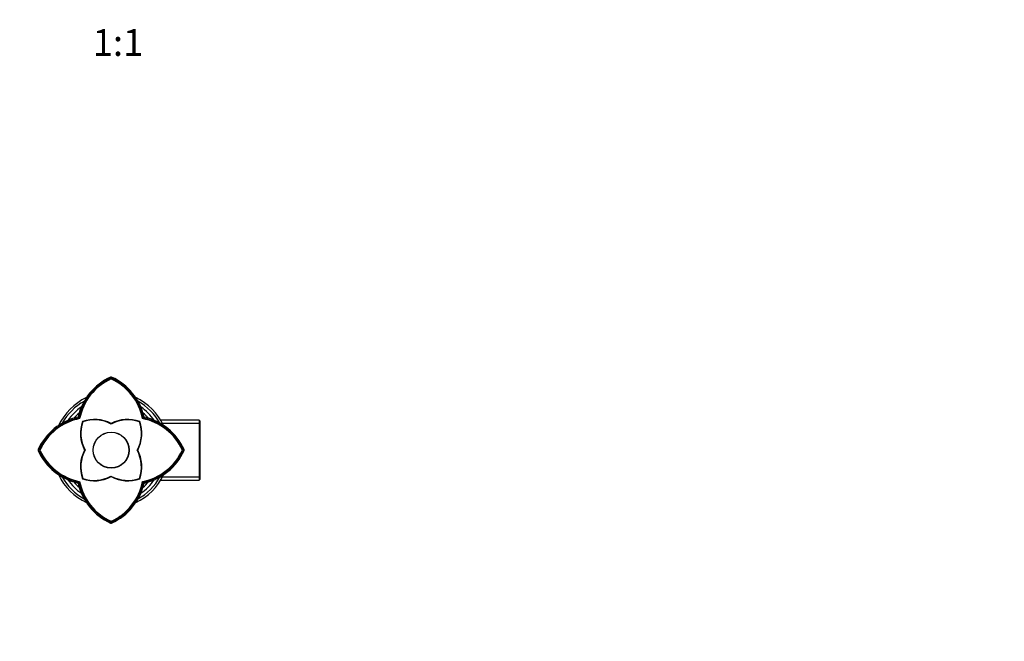
# Paper-space layout 'Layout1' of a CAD drawing. Units: millimetres. Extents: x 0 to 817, y 0 to 1157.
# Drawn here: x 375 to 817, y 313 to 592 of the extents above; entities that cross this region are included whole.
import ezdxf
from ezdxf import colors
from ezdxf.entities.mleader import LeaderData, LeaderLine
from ezdxf.enums import TextEntityAlignment as Align
from ezdxf.math import Vec2, Vec3

# ---------------------------------------------------------------- set-up
doc = ezdxf.new("R2010")
doc.units = ezdxf.units.MM
doc.layers.add('DV3_Défaut', color=7, linetype='Continuous')
doc.layers.add('Défaut', color=7, linetype='Continuous')
doc.styles.add('SEACAD_ArialB', font='arialbd.ttf')

# ---------------------------------------------------------------- blocks, each defined once
blk = doc.blocks.new('_DOT')
at = {"color": 0}
blk.add_line((0, 0), (-1, 0), dxfattribs=at)
at = {"color": 0, "const_width": 0.333}
blk.add_lwpolyline([(-0.1665, 0, 1), (0.1665, 0, 1)], format="xyb", close=True, dxfattribs=at)
blk = doc.blocks.new('SE2')
at = {"layer": 'DV3_Défaut', "color": 7, "linetype": 'Continuous'}
for p, q in [((416.01, 431.99), (415.78, 431.94)), ((416.01, 432.05), (416.01, 431.5)), ((416.24, 431.94), (416.01, 431.99)), ((401.63, 413.59), (401.21, 414.01)), ((430.81, 414.01), (430.38, 413.59)), ((455.51, 412.72), (438.23, 412.72)), ((438.23, 411.27), (456.01, 411.27)), ((455.51, 412.72), (455.51, 385.72)), ((456.01, 412.22), (455.51, 412.72)), ((456.01, 386.22), (456.01, 412.22)), ((383.72, 399.22), (383.17, 399.22)), ((383.29, 399.44), (383.24, 399.22)), ((383.24, 399.22), (383.29, 398.99)), ((448.85, 399.21), (448.3, 399.21)), ((448.78, 399.21), (448.73, 399.44)), ((448.73, 398.99), (448.78, 399.21)), ((401.63, 384.84), (401.22, 384.42)), ((430.81, 384.42), (430.39, 384.84)), ((438.23, 387.16), (456.01, 387.16)), ((438.23, 385.72), (455.51, 385.72)), ((455.51, 385.72), (456.01, 386.22)), ((416.01, 366.93), (416.01, 366.38)), ((415.78, 366.49), (416.01, 366.44)), ((416.01, 366.44), (416.24, 366.49))]:
    blk.add_line(p, q, dxfattribs=at)
for radius in [8.08, 8]:
    blk.add_circle((416.01, 399.22), radius, dxfattribs=at)
for centre, radius, start, end in [((426.45, 408.41), 25.84, 114.3812, 167.4915), ((426.35, 408.31), 25.59, 114.386, 167.4889), ((426.52, 408.33), 25.44, 114.3928, 168.064), ((426.41, 408.44), 25, 114.569, 168.6977), ((426.41, 408.25), 25.18, 114.416, 124.8415), ((405.51, 408.35), 25.42, 11.9013, 65.6029), ((405.62, 408.44), 25, 11.3002, 65.4288), ((405.59, 408.42), 25.82, 12.4896, 65.6286), ((416.01, 399.22), 26, 115.1581, 154.903), ((416.01, 399.22), 25, 118.6731, 151.2652), ((416.01, 399.22), 26, 25.1927, 64.8207), ((416.01, 399.22), 25, 28.6972, 61.2823), ((416.01, 399.22), 23.5, 124.433, 145.6147), ((416.01, 399.22), 22, 130.3372, 139.73), ((416.01, 399.22), 23.5, 34.3484, 55.5859), ((416.01, 399.22), 22, 40.3478, 49.6754), ((406.81, 388.78), 25.84, 102.5062, 155.6187), ((406.79, 388.82), 25, 101.3002, 155.4288), ((418.41, 406.72), 16.16, 160.6624, 207.661), ((418.43, 406.79), 16, 161.2218, 208.0223), ((408.51, 396.82), 16.16, 62.3389, 109.3376), ((418.38, 406.64), 16, 160.6624, 162.0149), ((408.51, 396.82), 16, 61.7973, 109.0695), ((408.58, 396.84), 16, 107.8453, 109.3376), ((423.51, 396.82), 16.16, 70.6624, 117.661), ((423.59, 396.8), 16, 71.2218, 118.0223), ((413.62, 406.72), 16, 331.7973, 19.0695), ((413.62, 406.72), 16.16, 332.3389, 19.3376), ((423.44, 396.84), 16, 70.6624, 72.0149), ((413.64, 406.64), 16, 17.8453, 19.3376), ((425.23, 388.82), 25, 24.569, 78.6977), ((425.14, 388.72), 25.42, 24.3809, 78.092), ((425.2, 388.78), 25.85, 24.3846, 77.4901), ((406.96, 388.82), 25.17, 138.5656, 155.5939), ((406.82, 409.65), 25.84, 204.3798, 257.4924), ((406.79, 409.61), 25, 204.569, 258.6977), ((406.97, 409.61), 25.17, 204.3809, 214.8353), ((418.41, 391.71), 16.16, 152.3389, 199.3376), ((418.41, 391.71), 16, 151.7973, 199.0695), ((413.59, 391.64), 16, 341.2218, 28.0223), ((413.62, 391.71), 16.16, 340.6624, 27.661), ((425.23, 409.61), 25, 281.3002, 335.4288), ((425.15, 409.71), 25.42, 281.9014, 335.602), ((425.22, 409.64), 25.82, 282.4903, 335.6282), ((416.01, 399.22), 26, 205.0765, 244.8529), ((416.01, 399.22), 25, 208.6754, 241.2513), ((416.01, 399.22), 23.5, 214.3294, 235.573), ((416.01, 399.22), 22, 220.3631, 229.707), ((426.44, 390.02), 25.84, 192.5062, 245.6189), ((426.41, 389.99), 25, 191.3002, 245.4288), ((418.38, 391.79), 16, 197.8453, 199.3376), ((408.51, 401.61), 16.16, 250.6624, 297.661), ((408.43, 401.63), 16, 251.2218, 298.0223), ((408.58, 401.59), 16, 250.6624, 252.0149), ((423.51, 401.61), 16, 241.7973, 289.0695), ((423.51, 401.61), 16.16, 242.3389, 289.3376), ((405.62, 389.99), 25, 294.569, 348.6977), ((405.5, 390.09), 25.43, 294.4117, 348.086), ((405.68, 390.11), 25.58, 294.3812, 347.4915), ((405.57, 390.03), 25.85, 294.386, 347.4889), ((416.01, 399.22), 26, 295.1716, 334.8088), ((416.01, 399.22), 25, 298.6955, 331.2406), ((423.44, 401.59), 16, 287.8453, 289.3376), ((413.64, 391.79), 16, 340.6624, 342.0149), ((416.01, 399.22), 23.5, 304.4332, 325.6402), ((416.01, 399.22), 22, 310.3564, 319.6901), ((426.4, 390.17), 25.17, 228.5521, 245.594), ((405.6, 390.19), 25.19, 294.3928, 304.8303)]:
    blk.add_arc(centre, radius, start, end, dxfattribs=at)
for points in [[(422.28, 427.13), (419.51, 429.56), (416.01, 431.18)], [(447.98, 399.21), (446.99, 401.34), (445.71, 403.2)], [(443.93, 392.95), (446.36, 395.71), (447.98, 399.21)]]:
    blk.add_open_spline(points, degree=2, dxfattribs=at)
for points in [[(401.63, 413.59), (395.56, 412.22), (390.97, 408.55), (386.31, 404.81), (383.72, 399.22)], [(383.72, 399.22), (386.31, 393.62), (390.97, 389.88), (395.56, 386.2), (401.64, 384.83)], [(401.64, 384.83), (403.01, 378.75), (406.69, 374.16), (410.42, 369.51), (416.01, 366.93)]]:
    blk.add_open_spline(points, degree=2, knots=[0, 0, 0, 0.5, 0.5, 1, 1, 1], dxfattribs=at)

psp = doc.layouts.get("Layout1")

# ---------------------------------------------------------------- block references
at = {"layer": 'Défaut'}
psp.add_blockref('SE2', (0, 0), dxfattribs=at)

# ---------------------------------------------------------------- texts
at = {"layer": 'Défaut', "color": 7, "linetype": 'Continuous', "style": 'SEACAD_ArialB'}
psp.add_text('1:1', height=12, dxfattribs=at).set_placement((407.72, 588.11), align=Align.TOP_LEFT)

# ---------------------------------------------------------------- leaders
at = {"layer": 'Défaut', "color": 7, "linetype": 'Continuous'}
ml = psp.add_multileader_mtext('Standard', dxfattribs=at)
ml.set_content('{\\pxsm0.9;\\fSolid Edge ISO|b1||i0||c0|p34;\\W1.;13/05/2016\\P}', color=256)
ml.set_leader_properties()
ml.set_arrow_properties(name='DOT')
ml.build(insert=Vec2(0, 0))
ml.multileader.update_dxf_attribs({"leader_type": 0, "dogleg_length": 0, "arrow_head_size": 12})
ctx = ml.context
ctx.base_point, ctx.char_height, ctx.arrow_head_size, ctx.landing_gap_size = Vec3(726.86, 1149.83), 12, 12, 4.2
notes = []
notes.append((ctx, [(0, (0, 0, 0), (0, 0), (1, 0), 1, [])]))
ctx.mtext.insert = Vec3(731.06, 1155.95)
for ctx, leaders in notes:
    for number, flags, end, landing, length, lines in leaders:
        leader = LeaderData()
        leader.index, (leader.has_last_leader_line, leader.has_dogleg_vector, leader.attachment_direction) = number, flags
        leader.last_leader_point, leader.dogleg_vector, leader.dogleg_length = Vec3(end), Vec3(landing), length
        for number, points, colour, breaks in lines:
            line = LeaderLine()
            line.index, line.vertices, line.color, line.breaks = number, Vec3.list(points), colors.encode_raw_color(colour), breaks
            leader.lines.append(line)
        ctx.leaders.append(leader)

doc.saveas('drawing.dxf')
